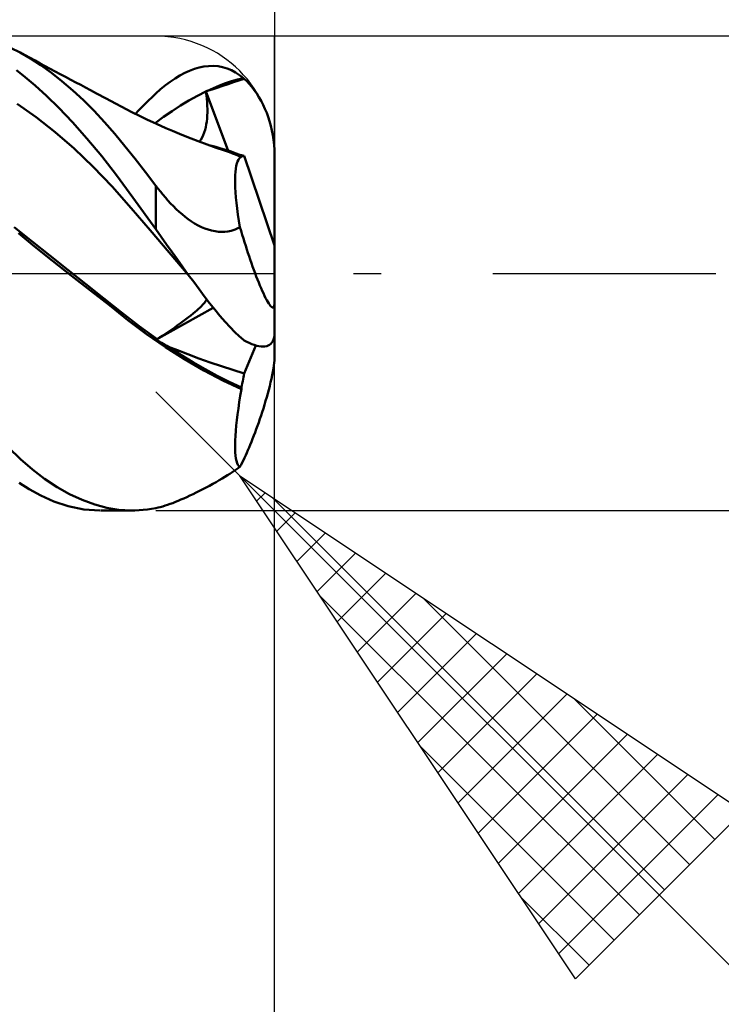
# Model space of a CAD drawing. Units: millimetres. Extents: x -57 to 136, y -38 to 41.
# Drawn here: x 78 to 84, y -6 to 2 of the extents above; entities that cross this region are included whole.
import ezdxf

# ---------------------------------------------------------------- set-up
doc = ezdxf.new("R2010")
doc.units = ezdxf.units.MM
doc.header["$LTSCALE"] = 4.7
doc.linetypes.add('LONGDASH_DASH', pattern=[0.85, 0.4, -0.2, 0.05, -0.2])
for name, color, linetype in [('1', 4, 'CONTINUOUS'), ('2', 7, 'CONTINUOUS'), ('4', 2, 'LONGDASH_DASH'), ('CUT', 1, 'CONTINUOUS'), ('SK2', 7, 'CONTINUOUS'), ('SK4', 2, 'LONGDASH_DASH')]:
    doc.layers.add(name, color=color, linetype=linetype)

msp = doc.modelspace()

# ---------------------------------------------------------------- linework, layer by layer
at = {"layer": '1', "color": 4, "linetype": 'CONTINUOUS', "lineweight": 50}
for p, q in [((78.2575, 1.8619), (78.1742, 1.9028)), ((78.2994, 1.8391), (78.2574, 1.8619)), ((78.3435, 1.8121), (78.2575, 1.8619)), ((78.3414, 1.8163), (78.2994, 1.8391)), ((78.3836, 1.7935), (78.3414, 1.8163)), ((78.4306, 1.755), (78.3435, 1.8121)), ((78.4259, 1.7707), (78.3836, 1.7935)), ((78.468, 1.748), (78.4259, 1.7707)), ((78.5197, 1.6906), (78.4306, 1.755)), ((78.5104, 1.7252), (78.468, 1.748)), ((79.7652, 1.7356), (79.8053, 1.7437)), ((79.8053, 1.7437), (79.8453, 1.7482)), ((79.8453, 1.7482), (79.8849, 1.749)), ((79.9242, 1.7458), (79.8849, 1.749)), ((79.9631, 1.7386), (79.9242, 1.7458)), ((78.2988, 1.6555), (78.2257, 1.7132)), ((78.5527, 1.7025), (78.5104, 1.7252)), ((78.6094, 1.6197), (78.5197, 1.6906)), ((78.5952, 1.6798), (78.5527, 1.7025)), ((78.6377, 1.6572), (78.5952, 1.6798)), ((79.5624, 1.6439), (79.6031, 1.6686)), ((79.6031, 1.6686), (79.6438, 1.6903)), ((79.6438, 1.6903), (79.6843, 1.7087)), ((79.6843, 1.7087), (79.7248, 1.7239)), ((79.7248, 1.7239), (79.7652, 1.7356)), ((80.0012, 1.7274), (79.9631, 1.7386)), ((80.0376, 1.7126), (80.0012, 1.7274)), ((80.0725, 1.6942), (80.0376, 1.7126)), ((80.1062, 1.672), (80.0725, 1.6942)), ((80.139, 1.6462), (80.1062, 1.672)), ((78.3831, 1.5838), (78.2988, 1.6555)), ((78.4778, 1.4972), (78.3831, 1.5838)), ((78.6996, 1.5424), (78.6094, 1.6197)), ((78.6843, 1.6324), (78.6377, 1.6572)), ((78.7256, 1.6105), (78.6843, 1.6324)), ((78.767, 1.5886), (78.7256, 1.6105)), ((78.8083, 1.5667), (78.767, 1.5886)), ((79.4405, 1.5521), (79.4811, 1.5855)), ((79.4811, 1.5855), (79.5217, 1.6161)), ((79.5217, 1.6161), (79.5624, 1.6439)), ((79.8858, 1.5625), (79.9365, 1.5834)), ((79.9174, 1.5648), (79.9648, 1.5799)), ((79.9365, 1.5834), (79.9871, 1.6023)), ((79.9648, 1.5799), (80.01, 1.5954)), ((79.9871, 1.6023), (80.0377, 1.6193)), ((80.01, 1.5954), (80.0548, 1.6113)), ((80.0377, 1.6193), (80.0883, 1.6339)), ((80.0548, 1.6113), (80.0998, 1.6264)), ((80.0883, 1.6339), (80.139, 1.6462)), ((80.0998, 1.6264), (80.1448, 1.6406)), ((80.1398, 1.6454), (80.139, 1.6462)), ((80.1406, 1.6447), (80.1398, 1.6454)), ((80.1415, 1.644), (80.1406, 1.6447)), ((80.1423, 1.6433), (80.1415, 1.644)), ((80.1431, 1.6426), (80.1423, 1.6433)), ((80.1439, 1.6418), (80.1431, 1.6426)), ((80.1448, 1.6411), (80.1439, 1.6418)), ((80.1664, 1.6201), (80.1447, 1.6411)), ((80.1878, 1.5973), (80.1664, 1.6201)), ((80.2091, 1.5724), (80.1878, 1.5973)), ((78.5825, 1.3945), (78.4778, 1.4972)), ((78.7898, 1.4589), (78.6996, 1.5424)), ((78.8497, 1.5448), (78.8083, 1.5667)), ((78.9014, 1.5175), (78.8497, 1.5448)), ((78.9817, 1.4751), (78.9014, 1.5175)), ((79.3686, 1.4865), (79.4, 1.516)), ((79.4, 1.516), (79.4405, 1.5521)), ((79.6794, 1.4582), (79.7508, 1.4977)), ((79.7508, 1.4977), (79.8222, 1.5336)), ((79.8219, 1.5355), (79.8238, 1.5361)), ((79.8219, 1.5351), (79.8219, 1.5355)), ((80.0106, 1.0342), (79.8219, 1.5355)), ((79.822, 1.5348), (79.8219, 1.5351)), ((79.822, 1.5344), (79.822, 1.5348)), ((79.8221, 1.5341), (79.822, 1.5344)), ((79.8221, 1.5338), (79.8221, 1.5341)), ((79.8222, 1.5334), (79.8221, 1.5338)), ((79.8263, 1.5025), (79.8222, 1.5334)), ((79.8238, 1.5361), (79.8257, 1.5367)), ((79.8257, 1.5367), (79.8276, 1.5372)), ((79.8297, 1.4721), (79.8263, 1.5025)), ((79.8276, 1.5372), (79.8295, 1.5378)), ((79.8295, 1.5378), (79.8314, 1.5384)), ((79.8314, 1.5384), (79.8333, 1.539)), ((79.8333, 1.539), (79.8352, 1.5396)), ((79.8352, 1.5398), (79.8858, 1.5625)), ((79.8352, 1.5396), (79.8739, 1.5514)), ((79.8739, 1.5514), (79.9174, 1.5648)), ((80.2299, 1.5456), (80.2091, 1.5724)), ((80.25, 1.517), (80.2299, 1.5456)), ((80.2693, 1.4868), (80.25, 1.517)), ((78.3909, 1.3179), (78.2304, 1.4297)), ((78.8796, 1.3696), (78.7898, 1.4589)), ((79.0617, 1.4328), (78.9817, 1.4751)), ((79.1138, 1.4052), (79.0617, 1.4328)), ((79.2814, 1.4001), (79.3093, 1.4285)), ((79.3093, 1.4285), (79.3384, 1.4574)), ((79.3384, 1.4574), (79.3686, 1.4865)), ((79.5367, 1.3688), (79.6081, 1.4152)), ((79.6081, 1.4152), (79.6794, 1.4582)), ((79.8322, 1.4423), (79.8297, 1.4721)), ((79.8339, 1.4131), (79.8322, 1.4423)), ((79.8347, 1.3847), (79.8339, 1.4131)), ((80.2875, 1.4551), (80.2693, 1.4868)), ((80.3045, 1.4223), (80.2875, 1.4551)), ((80.3201, 1.3886), (80.3045, 1.4223)), ((78.6967, 1.2748), (78.5825, 1.3945)), ((78.9681, 1.2751), (78.8796, 1.3696)), ((79.1936, 1.3633), (79.1138, 1.4052)), ((79.2736, 1.3228), (79.1936, 1.3633)), ((79.2292, 1.345), (79.2548, 1.3723)), ((79.2548, 1.3723), (79.2814, 1.4001)), ((79.4653, 1.3188), (79.5367, 1.3688)), ((79.832, 1.3042), (79.8338, 1.3302)), ((79.8338, 1.3302), (79.8347, 1.3571)), ((79.8347, 1.3571), (79.8347, 1.3847)), ((80.3343, 1.3544), (80.3201, 1.3886)), ((80.347, 1.32), (80.3343, 1.3544)), ((78.5513, 1.1916), (78.3909, 1.3179)), ((78.8196, 1.1373), (78.6967, 1.2748)), ((79.0547, 1.176), (78.9681, 1.2751)), ((79.3237, 1.2983), (79.2736, 1.3228)), ((79.4045, 1.2604), (79.3237, 1.2983)), ((79.3939, 1.2652), (79.4653, 1.3188)), ((79.4854, 1.224), (79.4045, 1.2604)), ((79.8209, 1.2316), (79.8256, 1.255)), ((79.8256, 1.255), (79.8292, 1.2791)), ((79.8292, 1.2791), (79.832, 1.3042)), ((80.3586, 1.2834), (80.347, 1.32)), ((80.3693, 1.2442), (80.3586, 1.2834)), ((78.7117, 1.0517), (78.5513, 1.1916)), ((79.1403, 1.0725), (79.0547, 1.176)), ((79.5397, 1.2005), (79.4854, 1.224)), ((79.6185, 1.1677), (79.5397, 1.2005)), ((79.6973, 1.1363), (79.6185, 1.1677)), ((79.7903, 1.1459), (79.7999, 1.1658)), ((79.7999, 1.1658), (79.8082, 1.1869)), ((79.8082, 1.1869), (79.8151, 1.2089)), ((79.8151, 1.2089), (79.8209, 1.2316)), ((80.3787, 1.2042), (80.3693, 1.2442)), ((80.3863, 1.1646), (80.3787, 1.2042)), ((80.392, 1.1257), (80.3863, 1.1646)), ((78.9447, 0.9875), (78.8196, 1.1373)), ((79.757, 1.1135), (79.6973, 1.1363)), ((79.8333, 1.0854), (79.757, 1.1135)), ((79.7666, 1.1098), (79.7792, 1.1271)), ((79.7792, 1.1271), (79.7903, 1.1459)), ((79.9093, 1.0587), (79.8333, 1.0854)), ((80.3962, 1.0842), (80.392, 1.1257)), ((80.3989, 1.0417), (80.3962, 1.0842)), ((78.8721, 0.8986), (78.7117, 1.0517)), ((79.226, 0.9648), (79.1403, 1.0725)), ((79.9045, 1.0663), (79.8611, 1.0774)), ((79.9478, 1.054), (79.9045, 1.0663)), ((79.9696, 1.0385), (79.9093, 1.0587)), ((79.9912, 1.0406), (79.9478, 1.054)), ((79.9951, 1.0299), (79.9696, 1.0385)), ((80.0346, 1.0261), (79.9912, 1.0406)), ((80.0203, 1.021), (79.9951, 1.0299)), ((80.0453, 1.0117), (80.0203, 1.021)), ((80.078, 1.0106), (80.0346, 1.0261)), ((80.0706, 1.0021), (80.0453, 1.0117)), ((80.0959, 0.9922), (80.0706, 1.0021)), ((80.1213, 0.9941), (80.078, 1.0106)), ((80.115, 0.9974), (80.1092, 0.9989)), ((80.1209, 0.9959), (80.115, 0.9974)), ((80.3999, 1), (80.3989, 1.0417)), ((80.4, -0.502), (80.4, 1)), ((79.0684, 0.8291), (78.9447, 0.9875)), ((79.3126, 0.8534), (79.226, 0.9648)), ((80.0778, 0.9053), (80.0828, 0.9253)), ((80.0828, 0.9253), (80.0887, 0.9422)), ((80.0887, 0.9422), (80.0955, 0.9563)), ((80.0955, 0.9563), (80.1032, 0.9676)), ((80.1211, 0.9819), (80.0959, 0.9922)), ((80.1032, 0.9676), (80.1118, 0.9761)), ((80.1118, 0.9761), (80.1211, 0.9819)), ((80.1267, 0.9943), (80.1209, 0.9959)), ((80.1211, 0.9819), (80.1212, 0.9837)), ((80.1212, 0.989), (80.1213, 0.9907)), ((80.1212, 0.9872), (80.1212, 0.989)), ((80.1212, 0.9855), (80.1212, 0.9872)), ((80.1212, 0.9837), (80.1212, 0.9855)), ((80.1231, 0.9927), (80.1213, 0.9941)), ((80.1213, 0.9924), (80.1213, 0.9941)), ((80.1213, 0.9907), (80.1213, 0.9924)), ((80.1248, 0.9915), (80.1231, 0.9927)), ((80.1265, 0.9904), (80.1248, 0.9915)), ((80.1282, 0.9895), (80.1265, 0.9904)), ((80.1326, 0.9928), (80.1267, 0.9943)), ((80.1298, 0.9887), (80.1282, 0.9895)), ((80.1313, 0.9881), (80.1298, 0.9887)), ((80.1338, 0.9874), (80.1313, 0.9881)), ((80.1386, 0.9912), (80.1326, 0.9928)), ((80.1361, 0.9871), (80.1338, 0.9874)), ((80.1361, 0.9871), (80.1384, 0.9872)), ((80.1384, 0.9872), (80.1405, 0.9877)), ((80.1445, 0.9897), (80.1386, 0.9912)), ((80.1405, 0.9877), (80.1426, 0.9885)), ((80.1426, 0.9885), (80.1445, 0.9897)), ((80.4, 0.2358), (80.1445, 0.9897)), ((79.0325, 0.7316), (78.8721, 0.8986)), ((79.4, 0.7392), (79.3126, 0.8534)), ((80.0689, 0.8275), (80.0708, 0.8565)), ((80.0708, 0.8565), (80.0738, 0.8824)), ((80.0738, 0.8824), (80.0778, 0.9053)), ((79.207, 0.6402), (79.0684, 0.8291)), ((80.068, 0.7957), (80.0689, 0.8275)), ((80.0683, 0.7611), (80.068, 0.7957)), ((80.0696, 0.7237), (80.0683, 0.7611)), ((79.1929, 0.55), (79.0325, 0.7316)), ((79.4195, 0.714), (79.4, 0.7392)), ((79.4, 0.3718), (79.4, 0.7392)), ((79.4395, 0.6888), (79.4195, 0.714)), ((79.46, 0.6637), (79.4395, 0.6888)), ((80.072, 0.6835), (80.0696, 0.7237)), ((80.0755, 0.6407), (80.072, 0.6835)), ((79.4, 0.3718), (79.207, 0.6402)), ((79.481, 0.6388), (79.46, 0.6637)), ((79.5027, 0.6142), (79.481, 0.6388)), ((79.525, 0.5899), (79.5027, 0.6142)), ((79.548, 0.566), (79.525, 0.5899)), ((80.0801, 0.5952), (80.0755, 0.6407)), ((80.0858, 0.547), (80.0801, 0.5952)), ((79.3533, 0.3638), (79.1929, 0.55)), ((79.5715, 0.5426), (79.548, 0.566)), ((79.5958, 0.5199), (79.5715, 0.5426)), ((79.6208, 0.4979), (79.5958, 0.5199)), ((80.0926, 0.4965), (80.0858, 0.547)), ((79.6465, 0.4768), (79.6208, 0.4979)), ((79.6728, 0.4567), (79.6465, 0.4768)), ((79.6998, 0.4379), (79.6728, 0.4567)), ((79.7275, 0.4204), (79.6998, 0.4379)), ((79.7557, 0.4045), (79.7275, 0.4204)), ((80.1004, 0.4439), (80.0926, 0.4965)), ((80.1092, 0.3894), (80.1004, 0.4439)), ((78.357, 0.2692), (78.2065, 0.3886)), ((78.3783, 0.2277), (78.2419, 0.3381)), ((79.5137, 0.1768), (79.3533, 0.3638)), ((79.4455, 0.3082), (79.4, 0.3718)), ((79.7842, 0.3905), (79.7557, 0.4045)), ((79.8129, 0.3784), (79.7842, 0.3905)), ((79.8417, 0.3684), (79.8129, 0.3784)), ((79.8706, 0.3605), (79.8417, 0.3684)), ((79.8994, 0.3548), (79.8706, 0.3605)), ((79.9276, 0.3514), (79.8994, 0.3548)), ((79.9551, 0.3503), (79.9276, 0.3514)), ((79.9551, 0.3503), (79.9818, 0.3513)), ((79.9818, 0.3513), (80.0077, 0.3542)), ((80.0077, 0.3542), (80.0349, 0.3597)), ((80.0349, 0.3597), (80.0692, 0.3706)), ((80.0692, 0.3706), (80.1093, 0.3895)), ((80.1187, 0.3572), (80.1092, 0.3894)), ((80.1283, 0.3253), (80.1187, 0.3572)), ((78.5075, 0.1495), (78.357, 0.2692)), ((79.4912, 0.2442), (79.4455, 0.3082)), ((80.138, 0.2936), (80.1283, 0.3253)), ((80.1477, 0.2625), (80.138, 0.2936)), ((80.1573, 0.2319), (80.1477, 0.2625)), ((78.5286, 0.1068), (78.3783, 0.2277)), ((79.5369, 0.18), (79.4912, 0.2442)), ((79.6741, -0.0113), (79.5137, 0.1768)), ((79.5827, 0.1159), (79.5369, 0.18)), ((80.1669, 0.202), (80.1573, 0.2319)), ((80.1764, 0.173), (80.1669, 0.202)), ((80.1859, 0.1447), (80.1764, 0.173)), ((78.6581, 0.03), (78.5075, 0.1495)), ((78.6891, -0.0196), (78.5286, 0.1068)), ((79.6284, 0.0521), (79.5827, 0.1159)), ((80.1956, 0.1161), (80.1859, 0.1447)), ((80.2056, 0.0872), (80.1956, 0.1161)), ((80.2158, 0.0583), (80.2056, 0.0872)), ((78.8085, -0.0891), (78.6581, 0.03)), ((79.6741, -0.0111), (79.6284, 0.0521)), ((80.2262, 0.0296), (80.2158, 0.0583)), ((80.2366, 0.0014), (80.2262, 0.0296)), ((80.247, -0.026), (80.2366, 0.0014)), ((78.8512, -0.1463), (78.6891, -0.0196)), ((79.7192, -0.0728), (79.6741, -0.0111)), ((79.7642, -0.1335), (79.7192, -0.0728)), ((80.2573, -0.0525), (80.247, -0.026)), ((80.2674, -0.0778), (80.2573, -0.0525)), ((80.2773, -0.1019), (80.2674, -0.0778)), ((78.959, -0.2083), (78.8085, -0.0891)), ((79.0114, -0.2722), (78.8512, -0.1463)), ((79.8089, -0.1928), (79.7642, -0.1335)), ((80.2868, -0.1244), (80.2773, -0.1019)), ((80.2964, -0.1463), (80.2868, -0.1244)), ((80.3062, -0.1679), (80.2964, -0.1463)), ((79.1094, -0.3276), (78.959, -0.2083)), ((79.803, -0.2567), (79.8105, -0.248)), ((79.8533, -0.2503), (79.8089, -0.1928)), ((79.8105, -0.248), (79.8168, -0.24)), ((79.8168, -0.24), (79.822, -0.2326)), ((79.822, -0.2326), (79.8263, -0.226)), ((79.8263, -0.226), (79.8297, -0.2198)), ((80.316, -0.1887), (80.3062, -0.1679)), ((80.3256, -0.208), (80.316, -0.1887)), ((80.335, -0.2257), (80.3256, -0.208)), ((80.3438, -0.2413), (80.335, -0.2257)), ((80.352, -0.2546), (80.3438, -0.2413)), ((80.3995, -0.2602), (80.3999, -0.2452)), ((79.1649, -0.3948), (79.0114, -0.2722)), ((79.2599, -0.4449), (79.1094, -0.3276)), ((79.4007, -0.561), (79.8843, -0.2895)), ((79.7136, -0.3399), (79.7307, -0.3256)), ((79.7307, -0.3256), (79.7462, -0.3121)), ((79.7462, -0.3121), (79.7604, -0.2994)), ((79.7604, -0.2994), (79.7731, -0.2875)), ((79.7731, -0.2875), (79.7844, -0.2765)), ((79.7844, -0.2765), (79.7943, -0.2662)), ((79.7943, -0.2662), (79.803, -0.2567)), ((79.8973, -0.3057), (79.8533, -0.2503)), ((79.9409, -0.3587), (79.8973, -0.3057)), ((80.36, -0.2662), (80.352, -0.2546)), ((80.3679, -0.276), (80.36, -0.2662)), ((80.375, -0.2832), (80.3679, -0.276)), ((80.3811, -0.2872), (80.375, -0.2832)), ((80.3869, -0.2883), (80.3811, -0.2872)), ((80.3869, -0.2883), (80.3916, -0.2864)), ((80.3916, -0.2864), (80.3952, -0.281)), ((80.3952, -0.281), (80.3979, -0.272)), ((80.3979, -0.272), (80.3995, -0.2602)), ((79.3206, -0.5133), (79.1649, -0.3948)), ((79.6082, -0.4209), (79.6315, -0.4038)), ((79.6315, -0.4038), (79.6537, -0.3871)), ((79.6537, -0.3871), (79.6749, -0.3708)), ((79.6749, -0.3708), (79.695, -0.355)), ((79.695, -0.355), (79.7136, -0.3399)), ((79.984, -0.4089), (79.9409, -0.3587)), ((80.0253, -0.4545), (79.984, -0.4089)), ((79.4105, -0.5539), (79.2599, -0.4449)), ((79.4842, -0.5065), (79.5093, -0.4898)), ((79.5093, -0.4898), (79.5345, -0.4728)), ((79.5345, -0.4728), (79.5594, -0.4556)), ((79.5594, -0.4556), (79.584, -0.4382)), ((79.584, -0.4382), (79.6082, -0.4209)), ((80.0646, -0.495), (80.0253, -0.4545)), ((80.1024, -0.5305), (80.0646, -0.495)), ((79.4805, -0.6234), (79.3206, -0.5133)), ((79.4007, -0.561), (79.4021, -0.56)), ((79.416, -0.5697), (79.4007, -0.561)), ((79.4021, -0.56), (79.4035, -0.559)), ((79.4035, -0.559), (79.4049, -0.558)), ((79.4049, -0.558), (79.4063, -0.5569)), ((79.4063, -0.5569), (79.4091, -0.5549)), ((79.4091, -0.5549), (79.4105, -0.5539)), ((79.4105, -0.5539), (79.4347, -0.5386)), ((79.4314, -0.5784), (79.416, -0.5697)), ((79.4467, -0.5869), (79.4314, -0.5784)), ((79.4347, -0.5386), (79.4593, -0.5228)), ((79.4593, -0.5228), (79.4842, -0.5065)), ((80.139, -0.561), (80.1024, -0.5305)), ((80.1398, -0.5617), (80.139, -0.561)), ((80.1406, -0.5623), (80.1398, -0.5617)), ((80.1415, -0.563), (80.1406, -0.5623)), ((80.1423, -0.5636), (80.1415, -0.563)), ((80.1431, -0.5642), (80.1423, -0.5636)), ((80.1439, -0.5649), (80.1431, -0.5642)), ((80.1448, -0.5655), (80.1439, -0.5649)), ((80.1664, -0.5769), (80.1447, -0.5655)), ((80.1878, -0.5871), (80.1664, -0.5769)), ((80.3787, -0.583), (80.3863, -0.5708)), ((80.3863, -0.5708), (80.392, -0.557)), ((80.392, -0.557), (80.3962, -0.5405)), ((80.3962, -0.5405), (80.3989, -0.5219)), ((80.3989, -0.5219), (80.3999, -0.502)), ((80.4, -0.7169), (80.4, -0.5155)), ((79.4621, -0.5953), (79.4467, -0.5869)), ((79.4775, -0.6037), (79.4621, -0.5953)), ((79.4929, -0.612), (79.4775, -0.6037)), ((79.6417, -0.7245), (79.4805, -0.6234)), ((79.5083, -0.6202), (79.4929, -0.612)), ((79.6105, -0.6861), (79.5083, -0.6202)), ((79.5825, -0.6489), (79.5083, -0.6202)), ((79.6688, -0.6819), (79.5825, -0.6489)), ((80.1445, -0.8439), (80.2436, -0.608)), ((80.2091, -0.5961), (80.1878, -0.5871)), ((80.2299, -0.6037), (80.2091, -0.5961)), ((80.25, -0.6098), (80.2299, -0.6037)), ((80.2693, -0.6141), (80.25, -0.6098)), ((80.2875, -0.6166), (80.2693, -0.6141)), ((80.3045, -0.6173), (80.2875, -0.6166)), ((80.3045, -0.6173), (80.3201, -0.6162)), ((80.3201, -0.6162), (80.3343, -0.6134)), ((80.3343, -0.6134), (80.347, -0.609)), ((80.347, -0.609), (80.3586, -0.6024)), ((80.3586, -0.6024), (80.3693, -0.5936)), ((80.3693, -0.5936), (80.3787, -0.583)), ((79.7126, -0.7487), (79.6105, -0.6861)), ((79.8043, -0.8181), (79.6417, -0.7245)), ((79.7626, -0.7168), (79.6688, -0.6819)), ((79.8589, -0.7511), (79.7626, -0.7168)), ((80.3979, -0.7547), (80.3995, -0.7344)), ((80.3995, -0.7344), (80.3999, -0.7171)), ((79.8148, -0.8078), (79.7126, -0.7487)), ((79.9649, -0.9029), (79.8043, -0.8181)), ((79.917, -0.8635), (79.8148, -0.8078)), ((79.9546, -0.7836), (79.8589, -0.7511)), ((80.0486, -0.814), (79.9546, -0.7836)), ((80.1445, -0.8439), (80.0486, -0.814)), ((80.3811, -0.8592), (80.3869, -0.83)), ((80.3869, -0.83), (80.3916, -0.8027)), ((80.3916, -0.8027), (80.3952, -0.7782)), ((80.3952, -0.7782), (80.3979, -0.7547)), ((80.0191, -0.9157), (79.917, -0.8635)), ((80.1211, -0.9762), (79.9649, -0.9029)), ((80.129, -0.9274), (80.1325, -0.9101)), ((80.1325, -0.9101), (80.1358, -0.893)), ((80.1358, -0.893), (80.1389, -0.8763)), ((80.1389, -0.8763), (80.1418, -0.86)), ((80.1418, -0.86), (80.1445, -0.8439)), ((80.3679, -0.9189), (80.375, -0.8881)), ((80.375, -0.8881), (80.3811, -0.8592)), ((80.1213, -0.9629), (80.0191, -0.9157)), ((80.1118, -1.032), (80.1211, -0.9762)), ((80.1211, -0.9762), (80.1212, -0.9743)), ((80.1212, -0.9687), (80.1213, -0.9668)), ((80.1212, -0.9706), (80.1212, -0.9687)), ((80.1212, -0.9724), (80.1212, -0.9706)), ((80.1212, -0.9743), (80.1212, -0.9724)), ((80.1213, -0.9629), (80.1252, -0.945)), ((80.1213, -0.9648), (80.1213, -0.9629)), ((80.1213, -0.9668), (80.1213, -0.9648)), ((80.1252, -0.945), (80.129, -0.9274)), ((80.3438, -1.0126), (80.352, -0.9822)), ((80.352, -0.9822), (80.36, -0.951)), ((80.36, -0.951), (80.3679, -0.9189)), ((80.1032, -1.0861), (80.1118, -1.032)), ((80.316, -1.1081), (80.3256, -1.076)), ((80.3256, -1.076), (80.335, -1.044)), ((80.335, -1.044), (80.3438, -1.0126)), ((80.0887, -1.189), (80.0955, -1.1385)), ((80.0955, -1.1385), (80.1032, -1.0861)), ((80.2964, -1.1703), (80.3062, -1.1397)), ((80.3062, -1.1397), (80.316, -1.1081)), ((80.0778, -1.2838), (80.0828, -1.2375)), ((80.0828, -1.2375), (80.0887, -1.189)), ((80.2674, -1.2562), (80.2773, -1.2277)), ((80.2773, -1.2277), (80.2868, -1.1995)), ((80.2868, -1.1995), (80.2964, -1.1703)), ((80.0708, -1.3698), (80.0738, -1.328)), ((80.0738, -1.328), (80.0778, -1.2838)), ((80.2366, -1.3412), (80.247, -1.3132)), ((80.247, -1.3132), (80.2573, -1.2848)), ((80.2573, -1.2848), (80.2674, -1.2562)), ((80.068, -1.4455), (80.0689, -1.4091)), ((80.0689, -1.4091), (80.0708, -1.3698)), ((80.2056, -1.4206), (80.2158, -1.395)), ((80.2158, -1.395), (80.2262, -1.3685)), ((80.2262, -1.3685), (80.2366, -1.3412)), ((78.2596, -1.5655), (78.1583, -1.4691)), ((80.0683, -1.4789), (80.068, -1.4455)), ((80.0696, -1.5092), (80.0683, -1.4789)), ((80.1669, -1.512), (80.1764, -1.4903)), ((80.1764, -1.4903), (80.1859, -1.4683)), ((80.1859, -1.4683), (80.1956, -1.4451)), ((80.1956, -1.4451), (80.2056, -1.4206)), ((78.3605, -1.6531), (78.2596, -1.5655)), ((80.072, -1.5365), (80.0696, -1.5092)), ((80.0755, -1.5607), (80.072, -1.5365)), ((80.0801, -1.5817), (80.0755, -1.5607)), ((80.1283, -1.5946), (80.138, -1.5747)), ((80.138, -1.5747), (80.1477, -1.5543)), ((80.1477, -1.5543), (80.1573, -1.5333)), ((80.1573, -1.5333), (80.1669, -1.512)), ((78.4634, -1.7321), (78.3605, -1.6531)), ((80.0599, -1.6665), (80.077, -1.655)), ((80.077, -1.655), (80.0934, -1.6435)), ((80.0858, -1.5994), (80.0801, -1.5817)), ((80.0926, -1.6137), (80.0858, -1.5994)), ((80.1004, -1.6247), (80.0926, -1.6137)), ((80.0934, -1.6435), (80.1092, -1.6322)), ((80.1092, -1.6322), (80.1004, -1.6247)), ((80.1092, -1.6322), (80.1187, -1.6138)), ((80.1187, -1.6138), (80.1283, -1.5946)), ((78.5683, -1.8015), (78.4634, -1.7321)), ((79.9338, -1.7446), (79.9587, -1.7301)), ((79.9587, -1.7301), (79.982, -1.7161)), ((79.982, -1.7161), (80.0037, -1.7028)), ((80.0037, -1.7028), (80.0237, -1.6902)), ((80.0237, -1.6902), (80.0421, -1.6783)), ((80.0421, -1.6783), (80.0599, -1.6665)), ((78.3331, -1.8207), (78.2487, -1.7664)), ((78.4303, -1.8742), (78.3331, -1.8207)), ((78.6739, -1.8609), (78.5683, -1.8015)), ((79.7687, -1.8341), (79.7964, -1.8199)), ((79.7964, -1.8199), (79.8241, -1.8053)), ((79.8241, -1.8053), (79.852, -1.7904)), ((79.852, -1.7904), (79.8798, -1.7752)), ((79.8798, -1.7752), (79.9075, -1.7597)), ((79.9075, -1.7597), (79.9338, -1.7446)), ((78.5397, -1.9229), (78.4303, -1.8742)), ((78.7796, -1.91), (78.6739, -1.8609)), ((79.5884, -1.9182), (79.6123, -1.9081)), ((79.6123, -1.9081), (79.6368, -1.8973)), ((79.6368, -1.8973), (79.662, -1.8859)), ((79.662, -1.8859), (79.6878, -1.8738)), ((79.6878, -1.8738), (79.7142, -1.8612)), ((79.7142, -1.8612), (79.7412, -1.8479)), ((79.7412, -1.8479), (79.7687, -1.8341)), ((78.6606, -1.9629), (78.5397, -1.9229)), ((78.7922, -1.9899), (78.6606, -1.9629)), ((78.885, -1.9487), (78.7796, -1.91)), ((78.9287, -2), (78.7922, -1.9899)), ((78.9884, -1.9766), (78.885, -1.9487)), ((79.0894, -1.9937), (78.9884, -1.9766)), ((79.2942, -1.9952), (79.3293, -1.991)), ((79.3293, -1.991), (79.3646, -1.9856)), ((79.3646, -1.9856), (79.4, -1.979)), ((79.4, -1.979), (79.4188, -1.9749)), ((79.4188, -1.9749), (79.4381, -1.9701)), ((79.4381, -1.9701), (79.4579, -1.9647)), ((79.4579, -1.9647), (79.4782, -1.9586)), ((79.4782, -1.9586), (79.499, -1.9519)), ((79.499, -1.9519), (79.5204, -1.9445)), ((79.5204, -1.9445), (79.5425, -1.9364)), ((79.5425, -1.9364), (79.5651, -1.9276)), ((79.5651, -1.9276), (79.5884, -1.9182)), ((79.1988, -2), (78.9345, -2)), ((79.1897, -2), (79.0894, -1.9937)), ((79.1897, -2), (79.2244, -1.9996)), ((79.2244, -1.9996), (79.2592, -1.998)), ((79.2592, -1.998), (79.2942, -1.9952))]:
    msp.add_line(p, q, dxfattribs=at)
at = {"layer": '2', "color": 7, "linetype": 'CONTINUOUS', "lineweight": 25}
for p, q in [((80.4, 26.9999), (80.4, 1)), ((93.4, 2), (79.4, 2)), ((80.4, -25), (80.4, 1.9999)), ((80.1071, -1.7071), (79.4, -1)), ((80.4, -35), (80.4, -1)), ((80.1071, -1.7071), (102.7345, -24.3345)), ((80.1071, -1.7071), (84.3497, -4.5355)), ((82.9355, -5.9497), (80.1071, -1.7071)), ((80.2493, -1.9204), (80.3204, -1.8493)), ((80.3737, -1.8848), (83.6871, -5.1982)), ((79.4, -2), (93.4, -2)), ((80.419, -2.175), (80.575, -2.019)), ((80.5887, -2.4295), (80.8295, -2.1887)), ((80.7584, -2.6841), (81.0841, -2.3584)), ((80.9281, -2.9387), (81.3387, -2.5281)), ((80.7779, -2.7133), (83.4749, -5.4103)), ((81.0978, -3.1932), (81.5932, -2.6978)), ((81.6465, -2.7333), (83.8992, -4.9861)), ((81.2675, -3.4478), (81.8478, -2.8675)), ((81.4373, -3.7023), (82.1023, -3.0373)), ((81.607, -3.9569), (82.3569, -3.207)), ((81.7767, -4.2114), (82.6114, -3.3767)), ((81.9464, -4.466), (82.866, -3.5464)), ((82.9192, -3.5819), (84.1113, -4.774)), ((82.1161, -4.7206), (83.1206, -3.7161)), ((82.2858, -4.9751), (83.3751, -3.8858)), ((81.6265, -3.9861), (83.2628, -5.6225)), ((82.4555, -5.2297), (83.6297, -4.0555)), ((82.6252, -5.4842), (83.8842, -4.2252)), ((82.7949, -5.7388), (84.1388, -4.3949)), ((84.3497, -4.5355), (82.9355, -5.9497)), ((82.475, -5.2589), (83.0507, -5.8346))]:
    msp.add_line(p, q, dxfattribs=at)
at = {"layer": '4', "color": 2, "linetype": 'LONGDASH_DASH', "lineweight": 25}
msp.add_line((0, 0), (80.4, 0), dxfattribs=at)
at = {"layer": 'CUT', "color": 1, "linetype": 'CONTINUOUS', "lineweight": 25}
for p, q in [((79.4, 2), (74.4, 1.9999)), ((80.4, 0), (80.4, 1)), ((74.41, 0), (80.4, 0))]:
    msp.add_line(p, q, dxfattribs=at)
msp.add_arc((79.4, 1), 1, 0, 90, dxfattribs=at)
at = {"layer": 'SK2', "color": 7, "linetype": 'CONTINUOUS', "lineweight": 25}
msp.add_line((80.4, 36.9999), (80.4, 0), dxfattribs=at)
at = {"layer": 'SK4', "color": 2, "linetype": 'LONGDASH_DASH', "lineweight": 25}
msp.add_line((-45.6, 0), (86.4, 0), dxfattribs=at)

doc.saveas('drawing.dxf')
